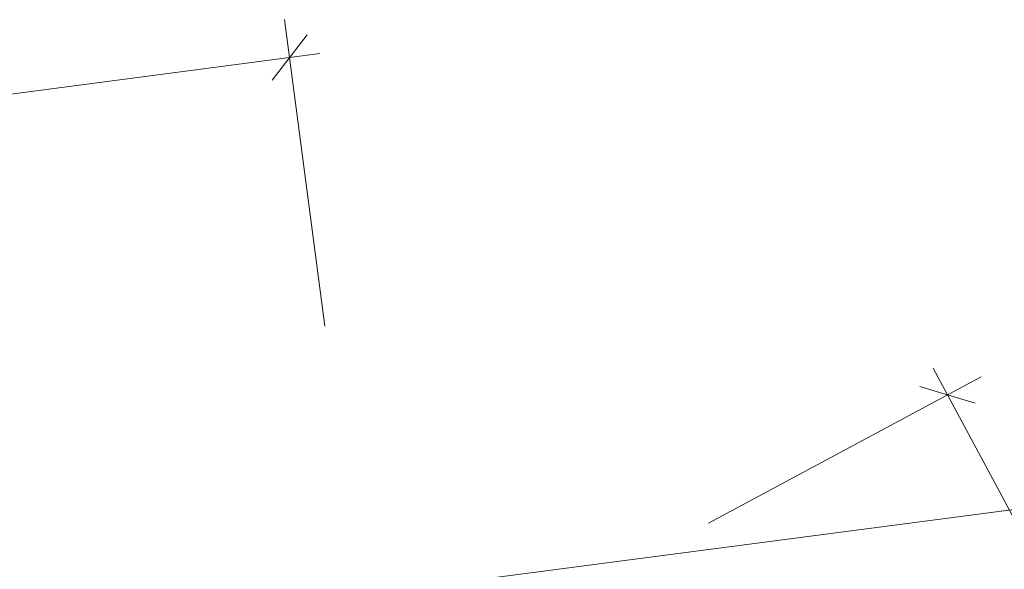
# Model space of a CAD drawing. Extents: x 0 to 69, y 0 to 49.5.
# Drawn here: x 46.7 to 48.5, y 46.3 to 47.3 of the extents above; entities that cross this region are included whole.
import ezdxf
from ezdxf.xclip import XClip

# ---------------------------------------------------------------- set-up
doc = ezdxf.new("R2010")
doc.units = 0
doc.header["$MEASUREMENT"] = 0
doc.header["$XCLIPFRAME"] = 0
doc.layers.add('Neubau_10 Brüstung', color=7, linetype='Continuous')
doc.layers.add('Neubau_95 L5 Ausführungsplanung Bemaßung.fertig', color=7, linetype='Continuous')

# ---------------------------------------------------------------- blocks, each defined once
blk = doc.blocks.new('Zeichnung_4_1', base_point=(-84.7914, 0.6271))
at = {"layer": 'Neubau_10 Brüstung', "color": 7, "linetype": 'Continuous', "lineweight": 18, "ltscale": 20, "flags": 128}
blk.add_lwpolyline([(53.3613, 47.0098), (47.3185, 46.2179)], dxfattribs=at)
at = {"layer": 'Neubau_95 L5 Ausführungsplanung Bemaßung.fertig', "color": 7, "linetype": 'Continuous', "lineweight": 13, "ltscale": 20}
for p, q in [((47.1794, 47.2792), (47.2535, 46.7137)), ((47.1562, 47.1674), (47.2208, 47.2515)), ((47.2443, 47.2167), (47.1885, 47.2094)), ((47.1885, 47.2094), (46.5712, 47.1285)), ((48.4018, 46.587), (48.3752, 46.6366)), ((48.4638, 46.6203), (47.9613, 46.3506)), ((48.4526, 46.5717), (48.351, 46.6023)), ((53.5193, 37.0508), (48.4018, 46.587))]:
    blk.add_line(p, q, dxfattribs=at)

msp = doc.modelspace()

# ---------------------------------------------------------------- block references
at = {"color": 7, "linetype": 'Continuous', "lineweight": 13, "ltscale": 20}
ref = msp.add_blockref('Zeichnung_4_1', (-84.7914, 0.6271), dxfattribs=at)
XClip(ref).set_block_clipping_path([(1.2334166794, 0.5), (59.4499999983, 0.5), (59.4499996667, 49.0499990053), (1.2499150564, 49.0499927467)])

doc.saveas('drawing.dxf')
